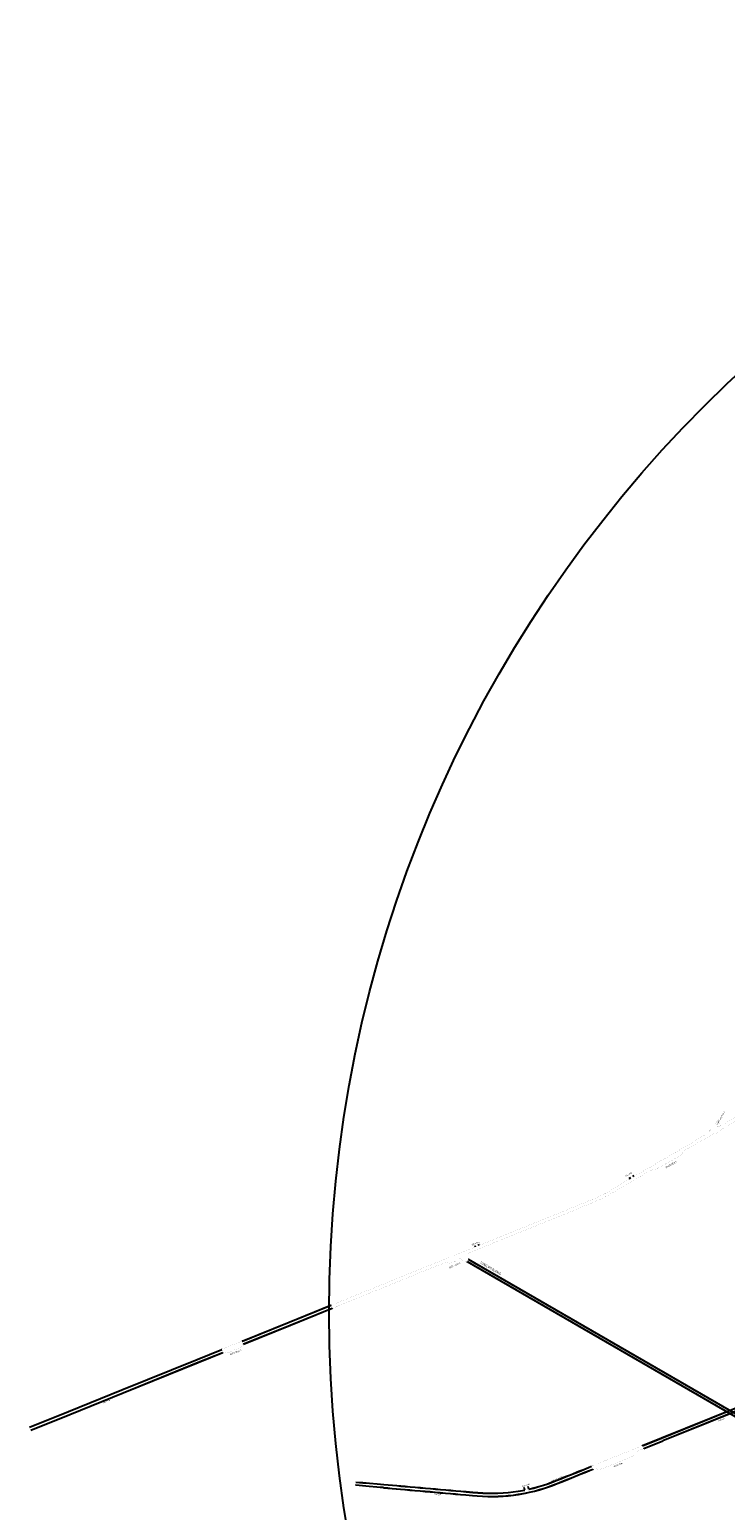
# Model space of a CAD drawing. Units: metres. Extents: x -1463 to 7559, y -5171 to 1770.
# Drawn here: x -1463 to -235, y -843 to 1770 of the extents above; entities that cross this region are included whole.
import ezdxf
from ezdxf.enums import TextEntityAlignment as Align

# ---------------------------------------------------------------- set-up
doc = ezdxf.new("R2010")
doc.units = ezdxf.units.M
doc.layers.add('NV-PRODUCCION', color=7, linetype='Continuous')
doc.layers.add('TOPOGRAFIA', color=7, linetype='Continuous')
doc.layers.add('TNV-PRODUCCION', color=7, linetype='Continuous', lineweight=13)
doc.styles.add('ROMANS', font='romans.shx', dxfattribs={"width": 0.7})

msp = doc.modelspace()

# ---------------------------------------------------------------- linework, layer by layer
msp.add_circle((1329.33699, -493.251), 2263.65441)
at = {"layer": 'NV-PRODUCCION'}
for p, q in [((-404.59303, -254.81625), (-403.21725, -257.25494)), ((-398.15232, -251.18275), (-396.77654, -253.62145)), ((-1462.7389, -695.79088), (-1462.81391, -695.60548))]:
    msp.add_line(p, q, dxfattribs=at)
at = {"layer": 'NV-PRODUCCION', "color": 251}
for p, q in [((-677.32603, -375.00803), (-676.29273, -377.61039)), ((-670.99529, -372.49433), (-669.96199, -375.0967)), ((-690.81255, -405.01938), (-690.34668, -404.21335)), ((7556.6628, -5170.86333), (-690.34668, -404.21335)), ((-687.98153, -398.9438), (-688.55541, -399.93659)), ((7558.76439, -5167.22694), (-688.55541, -399.93659)), ((-1004.78049, -510.3808), (-930.95434, -480.41355)), ((-1004.70526, -510.56612), (-930.87912, -480.59886)), ((-1002.75588, -515.55555), (-928.84821, -485.71017)), ((-1002.68099, -515.741), (-928.77333, -485.89562)), ((-930.95434, -480.41355), (-930.61835, -479.85105)), ((-930.95434, -480.41355), (-930.87912, -480.59886)), ((-928.84821, -485.71017), (-928.77333, -485.89562)), ((-928.77333, -485.89562), (-928.25198, -486.41103)), ((-1087.46072, -543.66746), (-1004.77996, -510.38059)), ((-1087.38602, -543.85299), (-1004.70526, -510.56612)), ((-1085.31794, -548.88168), (-1002.75588, -515.55555)), ((-1085.24308, -549.06715), (-1002.68101, -515.74102)), ((-1087.46072, -543.66746), (-1087.57765, -543.63856)), ((-1087.38602, -543.85299), (-1087.46072, -543.66746)), ((-1167.32769, -576.1441), (-1123.79027, -558.40486)), ((-1167.25222, -576.32932), (-1123.7148, -558.59008)), ((-1165.18928, -581.25444), (-1121.66732, -563.67116)), ((-1165.11436, -581.43987), (-1121.5924, -563.8566)), ((-1123.79027, -558.40486), (-1123.89602, -558.03696)), ((-1123.7148, -558.59008), (-1123.79027, -558.40486)), ((-1121.66732, -563.67116), (-1121.5924, -563.8566)), ((-1121.5924, -563.8566), (-1121.64142, -563.9741)), ((-1085.24308, -549.06715), (-1085.35424, -549.16416)), ((-1085.31794, -548.88168), (-1085.24308, -549.06715)), ((-1299.86664, -629.92398), (-1167.25222, -576.32932)), ((-1297.75507, -634.95192), (-1165.18928, -581.25444)), ((-347.71556, -714.71298), (-45.7287, -592.54205)), ((-347.64055, -714.89838), (-45.6537, -592.72746)), ((-43.55149, -597.69942), (-345.6132, -719.90256)), ((-43.47648, -597.88483), (-345.53819, -720.08796)), ((-1462.81391, -695.60548), (-1394.25631, -667.86651)), ((-381.02463, -728.17723), (-381.48948, -727.97195)), ((-381.02463, -728.17723), (-347.7155, -714.71296)), ((-380.94968, -728.36265), (-381.02463, -728.17723)), ((-380.94968, -728.36265), (-347.64055, -714.89838)), ((-378.87161, -733.36837), (-345.6132, -719.90256)), ((-378.79655, -733.55375), (-345.53814, -720.08794)), ((-378.87161, -733.36837), (-378.79655, -733.55375)), ((-378.79655, -733.55375), (-378.76658, -733.96059)), ((-525.27847, -786.37731), (-516.93731, -782.98651)), ((-525.20316, -786.56258), (-516.86199, -783.17179)), ((-516.93525, -782.98569), (-508.56719, -779.6916)), ((-516.86199, -783.17179), (-508.49393, -779.8777)), ((-508.56927, -779.69244), (-493.35038, -773.50354)), ((-508.49393, -779.8777), (-493.27504, -773.68881)), ((-506.6469, -784.98245), (-491.25128, -778.71933)), ((-506.57154, -785.16771), (-491.17591, -778.90459)), ((-493.35002, -773.5034), (-484.98733, -770.12181)), ((-493.27504, -773.68881), (-484.91235, -770.30723)), ((-491.25128, -778.71933), (-482.86817, -775.35119)), ((-491.17671, -778.90492), (-482.79361, -775.53677)), ((-484.98741, -770.12185), (-476.63048, -766.73792)), ((-484.91235, -770.30723), (-476.55541, -766.9233)), ((-482.86817, -775.35119), (-474.54143, -772.00259)), ((-482.79355, -775.53674), (-474.4668, -772.18815)), ((-476.63059, -766.73797), (-471.08762, -764.48964)), ((-476.55541, -766.9233), (-471.01244, -764.67498)), ((-474.54143, -772.00259), (-468.96778, -769.74892)), ((-474.46645, -772.18801), (-468.89281, -769.93434)), ((-471.01244, -764.67498), (-471.14024, -764.35991)), ((-468.96778, -769.74892), (-468.89281, -769.93434)), ((-468.89281, -769.93434), (-468.74132, -770.30454)), ((-875.42266, -799.38357), (-887.4208, -798.27104)), ((-875.40419, -799.18442), (-887.40233, -798.07189)), ((-886.8529, -792.6847), (-874.94053, -793.62373)), ((-886.83718, -792.48532), (-874.92481, -793.42435)), ((-863.44706, -800.39469), (-875.42102, -799.38371)), ((-863.43023, -800.1954), (-875.40419, -799.18442)), ((-874.94053, -793.62373), (-862.98263, -794.77548)), ((-874.92136, -793.42465), (-862.96346, -794.5764)), ((-849.99089, -801.4884), (-863.44644, -800.39475)), ((-849.97468, -801.28906), (-863.43023, -800.1954)), ((-862.98263, -794.77548), (-849.49334, -795.84842)), ((-862.96677, -794.57611), (-849.47748, -795.64905)), ((-838.02445, -802.50516), (-849.99162, -801.48834)), ((-838.00751, -802.30587), (-849.97468, -801.28906)), ((-849.49334, -795.84842), (-837.52911, -796.92842)), ((-849.47535, -795.64923), (-837.51113, -796.72923)), ((-838.02481, -802.50512), (-830.56296, -803.15291)), ((-838.00751, -802.30587), (-830.54566, -802.95366)), ((-837.52911, -796.92842), (-830.0348, -797.48904)), ((-837.51419, -796.72898), (-830.01988, -797.2896)), ((-830.56387, -803.15283), (-823.08877, -803.83622)), ((-830.54566, -802.95366), (-823.07056, -803.63705)), ((-830.0348, -797.48904), (-822.55684, -798.16493)), ((-830.0168, -797.28985), (-822.53884, -797.96574)), ((-823.08855, -803.83624), (-815.66478, -804.50673)), ((-823.07056, -803.63705), (-815.64679, -804.30754)), ((-822.55684, -798.16493), (-815.04633, -798.83355)), ((-822.53723, -797.96589), (-815.02672, -798.63452)), ((-815.66618, -804.50659), (-808.17917, -805.23598)), ((-815.64679, -804.30754), (-808.15978, -805.03692)), ((-815.04633, -798.83355), (-807.63364, -799.55222)), ((-815.02637, -798.63455), (-807.61368, -799.35322)), ((-808.17677, -805.2362), (-800.68672, -805.87495)), ((-808.15978, -805.03692), (-791.70371, -806.455)), ((-807.63364, -799.55222), (-800.1852, -800.23276)), ((-807.618, -799.35283), (-800.16956, -800.03337)), ((-800.68704, -805.87493), (-791.72103, -806.65425)), ((-800.1852, -800.23276), (-791.23997, -801.03369)), ((-800.16737, -800.03355), (-791.22213, -800.83449)), ((-791.72173, -806.65419), (-782.76756, -807.46444)), ((-791.70371, -806.455), (-782.74954, -807.26526)), ((-791.23997, -801.03369), (-782.23708, -801.78747)), ((-791.22328, -800.83439), (-782.2204, -801.58817)), ((-782.76687, -807.46451), (-773.80884, -808.24381)), ((-782.74954, -807.26526), (-773.79151, -808.04456)), ((-782.23708, -801.78747), (-773.30166, -802.58298)), ((-782.21935, -801.58826), (-773.28392, -802.38376)), ((-773.80649, -808.244), (-764.87913, -808.9145)), ((-773.79151, -808.04456), (-764.86415, -808.71506)), ((-773.30166, -802.58298), (-764.37051, -803.36319)), ((-773.28425, -802.38373), (-764.35311, -803.16395)), ((-764.88037, -808.91441), (-755.92822, -809.64277)), ((-764.86415, -808.71506), (-755.912, -809.44343)), ((-764.37051, -803.36319), (-755.38669, -804.07027)), ((-764.35482, -803.16381), (-755.371, -803.87089)), ((-755.93065, -809.64256), (-746.94313, -810.48433)), ((-755.912, -809.44343), (-746.92448, -810.2852)), ((-755.38669, -804.07027), (-746.36931, -804.86929)), ((-755.36904, -803.87105), (-746.35166, -804.67007)), ((-746.36931, -804.86929), (-737.52617, -805.6295)), ((-746.35016, -804.67021), (-737.50702, -805.43042)), ((-737.52617, -805.6295), (-728.46201, -806.43414)), ((-737.507, -805.43042), (-728.44283, -806.23506)), ((-728.46201, -806.43414), (-719.5199, -807.22038)), ((-728.448, -806.23463), (-719.50589, -807.02087)), ((-719.5199, -807.22038), (-710.54899, -808.04616)), ((-719.50157, -807.02122), (-710.53066, -807.847)), ((-710.54899, -808.04616), (-701.59232, -808.81013)), ((-710.53199, -807.84689), (-701.57532, -808.61085)), ((-701.59232, -808.81013), (-692.67204, -809.61702)), ((-701.5743, -808.61094), (-692.65402, -809.41784)), ((-692.67204, -809.61702), (-680.72064, -810.70456)), ((-692.65392, -809.41785), (-680.70252, -810.50538)), ((-618.39788, -810.84393), (-609.55771, -809.78972)), ((-618.3742, -811.04252), (-609.53403, -809.98832)), ((-609.56171, -809.79024), (-600.75705, -808.55992)), ((-609.53403, -809.98832), (-600.72937, -808.75799)), ((-600.7629, -808.56082), (-589.00977, -806.5624)), ((-600.72937, -808.75799), (-588.97624, -806.75957)), ((-588.97624, -806.75957), (-589.86846, -801.91803)), ((-581.67202, -805.06292), (-582.73098, -800.28184)), ((-581.71737, -804.86813), (-573.06195, -802.85282)), ((-581.67202, -805.06292), (-573.0166, -803.04761)), ((-580.69576, -810.40247), (-571.80702, -808.3289)), ((-580.65032, -810.59724), (-571.76158, -808.52367)), ((-573.06925, -802.85466), (-564.35715, -800.47697)), ((-573.0166, -803.04761), (-564.30449, -800.66992)), ((-571.80702, -808.3289), (-563.13606, -805.93198)), ((-571.75373, -808.52167), (-563.08277, -806.12475)), ((-564.3634, -800.47879), (-555.86242, -797.85852)), ((-564.30449, -800.66992), (-555.80351, -798.04965)), ((-563.13606, -805.93198), (-554.45697, -803.30276)), ((-563.07807, -806.12339), (-554.39899, -803.49417)), ((-555.86557, -797.85952), (-550.33913, -796.05573)), ((-555.80351, -798.04965), (-550.27708, -796.24585)), ((-554.45697, -803.30276), (-550.67952, -801.93256)), ((-554.38878, -803.49077), (-550.61132, -802.12058)), ((-550.67952, -801.93256), (-540.15081, -798.31955)), ((-550.6146, -802.12174), (-540.08589, -798.50872)), ((-550.34516, -796.0578), (-541.96736, -793.02457)), ((-550.27708, -796.24585), (-541.89927, -793.21263)), ((-541.97128, -793.02604), (-533.60849, -789.79853)), ((-541.89927, -793.21263), (-533.53648, -789.98511)), ((-540.15081, -798.31955), (-531.79289, -795.11576)), ((-540.07922, -798.5063), (-531.72131, -795.30251)), ((-533.53648, -789.98511), (-533.61247, -789.80011)), ((-531.79289, -795.11576), (-531.71795, -795.30119)), ((-525.20316, -786.56258), (-525.27914, -786.37758)), ((-523.38119, -791.71587), (-515.02087, -788.31641)), ((-523.30585, -791.90114), (-514.94553, -788.50168)), ((-515.02087, -788.31641), (-506.6469, -784.98245)), ((-514.94689, -788.50222), (-506.57292, -785.16827)), ((-746.94453, -810.48419), (-738.02303, -811.38298)), ((-746.92448, -810.2852), (-738.00298, -811.18399)), ((-738.02108, -811.38317), (-729.08561, -812.19484)), ((-738.00298, -811.18399), (-729.06751, -811.99566)), ((-729.08336, -812.19503), (-720.13051, -812.90661)), ((-729.06751, -811.99566), (-720.11466, -812.70724)), ((-720.13225, -812.90647), (-711.14271, -813.70008)), ((-720.11466, -812.70724), (-711.12512, -813.50086)), ((-711.14207, -813.70014), (-702.16506, -814.4636)), ((-711.12512, -813.50086), (-702.14811, -814.26432)), ((-702.16538, -814.46358), (-693.2318, -815.23766)), ((-702.14811, -814.26432), (-693.21454, -815.03841)), ((-693.2328, -815.23757), (-681.28918, -816.33284)), ((-681.28618, -816.33309), (-672.78925, -816.9835)), ((-681.27092, -816.13367), (-672.77398, -816.78408)), ((-680.72064, -810.70456), (-671.74926, -811.41063)), ((-680.70495, -810.50517), (-671.73356, -811.21125)), ((-672.78644, -816.98369), (-663.31174, -817.57491)), ((-672.77398, -816.78408), (-663.29928, -817.3753)), ((-671.74926, -811.41063), (-662.81964, -811.91121)), ((-671.73806, -811.21095), (-662.80845, -811.71152)), ((-663.30859, -817.57508), (-654.30697, -817.99469)), ((-663.29928, -817.3753), (-654.29766, -817.7949)), ((-662.81964, -811.91121), (-654.04052, -812.32778)), ((-662.81016, -811.71143), (-654.03104, -812.128)), ((-654.29998, -817.99489), (-645.2984, -818.09941)), ((-654.29766, -817.7949), (-645.29608, -817.89942)), ((-654.04052, -812.32778), (-645.1524, -812.42139)), ((-654.03842, -812.12779), (-645.15029, -812.2214)), ((-645.29608, -817.89942), (-636.17931, -817.63353)), ((-645.29025, -818.09934), (-636.17348, -817.83344)), ((-645.15766, -812.22146), (-636.2491, -811.98673)), ((-645.1524, -812.42139), (-636.24383, -812.18666)), ((-636.25448, -811.98694), (-627.39921, -811.51479)), ((-636.24383, -812.18666), (-627.38856, -811.7145)), ((-636.17931, -817.63353), (-627.10632, -817.15709)), ((-636.16883, -817.83325), (-627.09584, -817.35682)), ((-627.40343, -811.51506), (-618.38907, -810.84308)), ((-627.38856, -811.7145), (-618.3742, -811.04252)), ((-627.10632, -817.15709), (-618.11757, -816.5195)), ((-627.09217, -817.35659), (-618.10342, -816.719)), ((-618.11757, -816.5195), (-609.04092, -815.39411)), ((-618.09297, -816.71798), (-609.01631, -815.5926)), ((-609.04092, -815.39411), (-600.01792, -814.1625)), ((-609.01387, -815.59228), (-599.99087, -814.36066)), ((-600.01792, -814.1625), (-588.03766, -812.07151)), ((-599.98353, -814.35952), (-588.00327, -812.26853)), ((-588.03766, -812.07151), (-580.69576, -810.40247)), ((-587.99333, -812.26654), (-580.65142, -810.59749))]:
    msp.add_line(p, q, dxfattribs=at)
at = {"layer": 'NV-PRODUCCION', "color": 8}
for p, q in [((-533.61247, -789.80011), (-525.27914, -786.37758)), ((-533.53648, -789.98511), (-525.20316, -786.56258)), ((-531.79289, -795.11576), (-523.38119, -791.71587)), ((-531.71795, -795.30119), (-523.30624, -791.90129)), ((-523.30585, -791.90114), (-523.3808, -791.71571))]:
    msp.add_line(p, q, dxfattribs=at)
at = {"layer": 'NV-PRODUCCION', "color": 251}
for points, const_width in [([(-291.03604, -198.27282), (-270.75583, -186.53035), (-257.98889, -178.79196), (-250.41473, -176.7154), (-229.59065, -162.50973), (-211.80419, -151.89177), (-188.46477, -138.36249), (-171.59873, -128.57927), (-151.67956, -116.91266), (-132.19507, -105.39527), (-120.50115, -98.64735)], 0.1), ([(-236.82733, -160.16673), (-217.56446, -148.87444), (-198.99089, -137.86634), (-182.42281, -128.47089), (-160.89312, -115.67531), (-137.66381, -102.20416)], 0.1), ([(-293.54861, -193.50472), (-280.34679, -185.67206), (-269.74989, -179.23041), (-262.56285, -172.35359), (-255.58841, -165.10204), (-247.32318, -152.77261)], 0.1), ([(-236.82733, -160.16673), (-247.35544, -165.54796), (-248.60022, -164.98609), (-244.64004, -158.35681)], 0.1), ([(-396.77654, -253.62145), (-371.8297, -239.26583), (-343.82563, -222.81083), (-319.89158, -208.91294), (-293.54861, -193.50472)], 0.1), ([(-308.47937, -208.50796), (-313.54529, -216.34498)], 0.1), ([(-308.47937, -208.50796), (-291.03604, -198.27282)], 0.1), ([(-372.18523, -245.77712), (-364.75022, -241.87847), (-358.27114, -240.88216), (-337.51217, -229.63087), (-313.54529, -216.34498)], 0.1), ([(-453.92111, -286.86006), (-446.69873, -283.16911), (-427.45451, -271.9026), (-403.21725, -257.25494)], 0.1), ([(-420.15793, -273.84131), (-404.37347, -264.80931), (-391.96712, -257.25487), (-372.18523, -245.77712)], 0.1), ([(-612.04596, -351.6743), (-592.69161, -343.78442), (-570.15078, -334.66444), (-555.62491, -328.76235), (-535.29561, -320.72424), (-512.67396, -311.49287), (-491.73847, -302.75034), (-469.20364, -293.55583), (-453.92111, -286.86006)], 0.1), ([(-607.69962, -355.9139), (-589.98143, -348.74343), (-564.39752, -338.46556), (-546.01158, -330.95528), (-530.35064, -324.66011), (-504.2014, -314.0888), (-485.00393, -305.99589), (-460.89503, -295.88897), (-450.68716, -291.30048), (-432.63069, -281.10776), (-420.15793, -273.84131)], 0.1), ([(-607.69962, -355.9139), (-634.25153, -366.50888), (-660.79926, -377.47611), (-687.08504, -388.04535), (-691.03823, -390.59115), (-694.47404, -395.75073)], 0.1), ([(-669.96199, -375.0967), (-649.40468, -366.8956), (-624.92797, -356.792), (-612.04596, -351.6743)], 0.1), ([(-737.24387, -402.15114), (-717.2908, -394.18894), (-691.85467, -383.97139), (-676.29273, -377.61039)], 0.1), ([(-677.32603, -375.00803), (-670.9974, -372.49517), (-670.99529, -372.49433)], 0.03), ([(-842.82111, -444.99283), (-828.76316, -439.02945), (-812.93399, -432.80224), (-787.69989, -422.50536), (-761.75163, -412.21828), (-737.24387, -402.15114)], 0.1), ([(-840.33225, -450.06054), (-817.68486, -440.85107), (-792.73254, -430.80907), (-768.32072, -420.62743), (-740.29009, -409.41886), (-728.21539, -405.10908)], 0.1), ([(-703.08084, -398.43017), (-713.68871, -404.01975), (-720.40517, -406.76763), (-728.21539, -405.10908)], 0.1), ([(-703.08084, -398.43017), (-701.90458, -398.82082), (-701.51008, -398.65234), (-698.38047, -400.96809), (-692.49341, -404.28541), (-690.81255, -405.01938)], 0.1), ([(-694.47404, -395.75073), (-693.94104, -395.94732), (-692.45295, -396.7773), (-687.98153, -398.9438)], 0.1), ([(-930.61835, -479.85105), (-926.2791, -478.49768), (-922.36241, -477.11244), (-915.34226, -474.16644), (-908.81082, -471.59176), (-902.37067, -469.10489), (-895.71265, -466.28249), (-883.62822, -461.49385), (-876.71296, -458.66531), (-870.11201, -455.99275), (-866.5294, -454.68145), (-859.54028, -451.67045), (-845.82234, -446.13673), (-842.82111, -444.99283)], 0.1), ([(-840.33225, -450.06054), (-845.76019, -452.10887), (-847.7001, -452.92333), (-858.15854, -457.32133), (-863.57919, -459.24132), (-868.61114, -461.4758), (-877.598, -464.91748), (-884.27998, -467.91591), (-901.33762, -474.84895), (-909.54197, -478.06592), (-917.36121, -481.16314), (-928.25198, -486.41103)], 0.1), ([(-1123.89602, -558.03696), (-1123.47125, -557.77082), (-1111.0955, -553.08021), (-1095.7412, -546.67566), (-1090.13697, -544.5803), (-1087.57765, -543.63856)], 0.1), ([(-1121.64142, -563.9741), (-1119.6717, -563.97407), (-1114.88194, -564.94888), (-1106.67232, -562.18655), (-1101.46032, -559.54429), (-1092.58806, -556.05231), (-1086.89417, -551.88714), (-1085.35424, -549.16416)], 0.1), ([(-381.48948, -727.97195), (-386.42152, -730.46231), (-388.75288, -731.34503), (-393.45419, -733.30039), (-397.30871, -734.89712), (-399.83874, -735.85785), (-403.10869, -736.98312), (-405.51493, -737.81892), (-410.64369, -740.08978), (-412.49411, -740.73502), (-416.6559, -742.55082), (-418.98863, -743.4317), (-424.9521, -746.0301), (-430.12939, -748.08188), (-436.41154, -750.72179), (-441.14787, -752.22881), (-446.28781, -754.63569), (-450.05895, -755.97514), (-455.79709, -758.48409), (-460.32904, -760.37246), (-468.1593, -763.05667), (-471.14024, -764.35991)], 0.1), ([(-468.74132, -770.30454), (-464.19917, -768.21104), (-458.36505, -770.78622), (-455.6562, -770.3138), (-402.89495, -749.01137), (-400.82356, -747.76817), (-396.94786, -745.87346), (-396.17777, -743.01109), (-394.8405, -740.48496), (-387.32725, -737.04082), (-384.06588, -735.62872), (-378.76658, -733.96059)], 0.1)]:
    msp.add_lwpolyline(points, dxfattribs=dict(at, const_width=const_width))
at = {"layer": 'NV-PRODUCCION', "const_width": 0.03}
msp.add_lwpolyline([(-404.62958, -254.83686), (-398.15232, -251.18275)], dxfattribs=at)
at = {"layer": 'NV-PRODUCCION', "color": 251}
for points in [[(-1394.25631, -667.86651), (-1299.94158, -629.73855), (-1167.32716, -576.14389)], [(-1391.99473, -673.26526), (-1297.67999, -635.13729), (-1165.11419, -581.43981)], [(-1462.7389, -695.79088), (-1394.1813, -668.05191), (-1299.86664, -629.92398)], [(-1460.58528, -700.79393), (-1392.06973, -673.07986), (-1297.75507, -634.95192)], [(-1460.51029, -700.97934), (-1391.99473, -673.26526)]]:
    msp.add_lwpolyline(points, dxfattribs=at)

# ---------------------------------------------------------------- texts
at = {"layer": 'TNV-PRODUCCION', "style": 'ROMANS'}
for s, height, rotation, width, p in [('CONECCION TEN. 7', 2.5, 58.75111365, 0.9, (-249.41423, -163.18494)), ('S/E CDF2', 2.5, 28, 0.9, (-410.90443, -254.24164)), ('FRONTON', 2.5, 21.61214669, 0.9, (-682.07937, -375.37349)), ('TUNEL RIO BLANCO', 4.1999996, 329.91349501, 0.8, (-668.37525, -406.53362)), ('ESTOCADA 1', 2.5, 19.63516469, 0.9, (-431.8522, -766.17008))]:
    msp.add_text(s, height=height, rotation=rotation, dxfattribs=dict(at, width=width)).set_placement(p)
at = {"layer": 'TNV-PRODUCCION', "style": 'ROMANS', "width": 0.9}
for s, rotation, p in [('ESTOCADA 5', 30, (-329.69606, -234.60205)), ('ESTOCADA 4', 24.42439945, (-711.90117, -412.35381)), ('ESTOCADA 3', 20.84587303, (-1098.33142, -565.72918))]:
    msp.add_text(s, height=3, rotation=rotation, dxfattribs=at).set_placement(p, align=Align.BOTTOM_CENTER)
at = {"layer": 'TOPOGRAFIA', "color": 6, "style": 'ROMANS', "width": 0.9}
for s, height, rotation, p in [('MARCOS', 2.5, 23.28381476, (-1332.14721, -653.84213)), ('MARCOS', 2.5, 23.28381476, (-247.15708, -685.87361)), ('MURO 1.90 mt ALTO', 2, 22.33369622, (-543.63655, -792.83078)), ('FRONTON', 2.5, 14.86852491, (-593.73147, -801.19619)), ('MARCOS', 2.5, 353.05483899, (-749.58477, -814.82869))]:
    msp.add_text(s, height=height, rotation=rotation, dxfattribs=at).set_placement(p)

doc.saveas('drawing.dxf')
